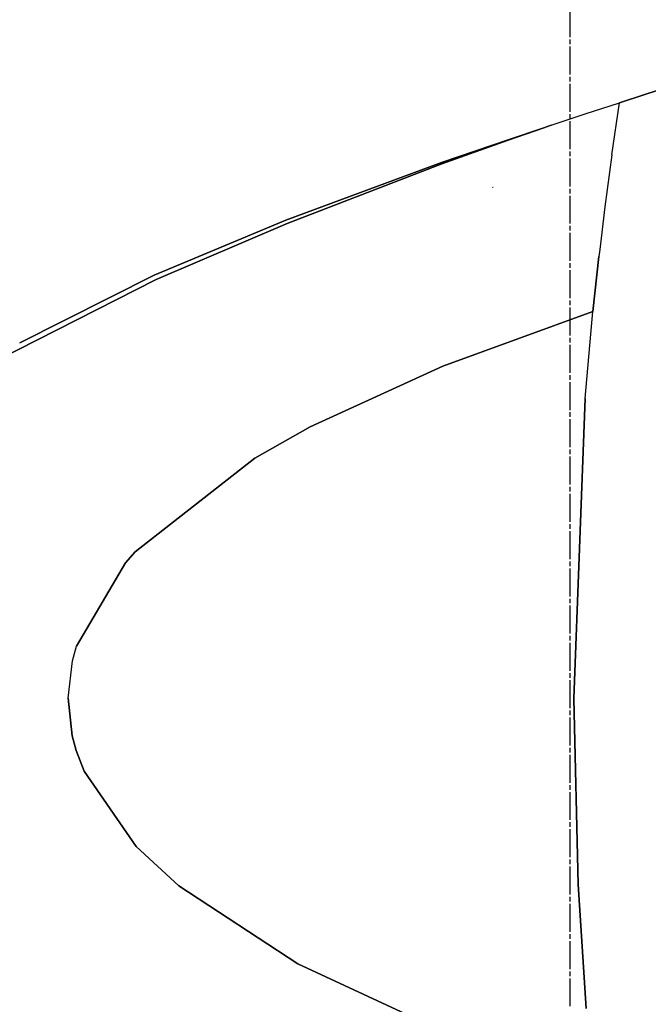
# Model space of a CAD drawing. Units: millimetres. Extents: x 984 to 8886, y -1600 to 2009.
# Drawn here: x 1526 to 2067, y -263 to 584 of the extents above; entities that cross this region are included whole.
import ezdxf

# ---------------------------------------------------------------- set-up
doc = ezdxf.new("R2010")
doc.units = ezdxf.units.MM
doc.layers.add('TFR-TRI', color=7, linetype='CONTINUOUS', true_color=0xffffff)

msp = doc.modelspace()

# ---------------------------------------------------------------- linework, layer by layer
at = {"layer": 'TFR-TRI', "color": 18, "linetype": 'CONTINUOUS'}
for p, q in [((1999.999937, 569.103516), (1999.999937, 593.160156)), ((1999.999937, 563.0896), (1999.999937, 567.098877)), ((1999.999937, 537.02832), (1999.999937, 561.084717)), ((1999.999937, 531.013916), (1999.999937, 535.023438)), ((1999.999937, 504.952881), (1999.999937, 529.009521)), ((2064.18585, 519.908447), (2084.435362, 526.360352)), ((2084.435362, 526.360352), (2064.18585, 519.908447)), ((2042.281675, 512.842285), (2064.18585, 519.908447)), ((2064.18585, 519.908447), (2042.281675, 512.842285)), ((2012.918272, 503.226807), (2042.281675, 512.842285)), ((2012.918272, 503.226807), (2042.281675, 512.842285)), ((2035.680845, 468.0271), (2042.281675, 512.842285)), ((2035.680845, 468.0271), (2042.281675, 512.842285)), ((1983.64752, 493.470947), (2012.918272, 503.226807)), ((1983.64752, 493.470947), (2012.918272, 503.226807)), ((1999.999937, 498.938477), (1999.999937, 502.947754)), ((1983.64752, 493.470947), (1977.136656, 491.321533)), ((1977.136656, 491.321533), (1983.64752, 493.470947)), ((1983.64752, 493.470947), (1977.167174, 491.225342)), ((1977.167174, 491.225342), (1983.64752, 493.470947)), ((1999.999937, 472.877197), (1999.999937, 496.933838)), ((1946.471251, 481.006592), (1977.136656, 491.321533)), ((1977.136656, 491.321533), (1946.471251, 481.006592)), ((1977.167174, 491.225342), (1946.577574, 480.680176)), ((1946.577574, 480.680176), (1977.167174, 491.225342)), ((1889.224058, 461.287354), (1946.471251, 481.006592)), ((1946.471251, 481.006592), (1889.224058, 461.287354)), ((1946.577574, 480.680176), (1889.577452, 460.254395)), ((1889.577452, 460.254395), (1946.577574, 480.680176)), ((1999.999937, 466.863037), (1999.999937, 470.872559)), ((2035.680845, 468.0271), (2029.684019, 423.127197)), ((2035.680845, 468.0271), (2029.684019, 423.127197)), ((1755.388243, 411.791504), (1889.224058, 461.287354)), ((1889.224058, 461.287354), (1755.388243, 411.791504)), ((1889.577452, 460.254395), (1756.535093, 408.966309)), ((1756.535093, 408.966309), (1889.577452, 460.254395)), ((1999.999937, 440.801758), (1999.999937, 464.858398)), ((1933.52838, 439.522461), (1933.475035, 440.13916)), ((1999.999937, 434.787598), (1999.999937, 438.797119)), ((1999.999937, 408.726318), (1999.999937, 432.782959)), ((2029.684019, 423.127197), (2025.260191, 386.616943)), ((2029.684019, 423.127197), (2025.260191, 386.616943)), ((1755.388243, 411.791504), (1642.106993, 364.443848)), ((1642.106993, 364.443848), (1755.388243, 411.791504)), ((1756.535093, 408.966309), (1643.85626, 360.745361)), ((1643.85626, 360.745361), (1756.535093, 408.966309)), ((1999.999937, 402.712158), (1999.999937, 406.72168)), ((1999.999937, 376.650879), (1999.999937, 400.70752)), ((2025.260191, 386.616943), (2024.538756, 380.32666)), ((2025.260191, 386.616943), (2024.538756, 380.32666)), ((1999.999937, 370.636719), (1999.999937, 374.64624)), ((2019.507139, 333.11499), (2024.538756, 380.32666)), ((2024.538756, 380.32666), (2019.507139, 333.11499)), ((1642.106993, 364.443848), (1526.46588, 306.171143)), ((1526.46588, 306.171143), (1642.106993, 364.443848)), ((1999.999937, 344.575439), (1999.999937, 368.63208)), ((1643.85626, 360.745361), (1479.163878, 276.885986)), ((1479.163878, 276.885986), (1643.85626, 360.745361)), ((1999.999937, 338.561279), (1999.999937, 342.570557)), ((1890.499083, 286.195312), (2019.507139, 333.11499)), ((2019.507139, 333.11499), (1890.499083, 286.195312)), ((1999.999937, 312.5), (1999.999937, 336.556396)), ((2012.905821, 258.279785), (2019.507139, 333.11499)), ((2012.905821, 258.279785), (2019.507139, 333.11499)), ((1999.999937, 306.48584), (1999.999937, 310.495361)), ((1999.999937, 280.424561), (1999.999937, 304.481201)), ((1776.162657, 233.927002), (1890.499083, 286.195312)), ((1890.499083, 286.195312), (1776.162657, 233.927002)), ((1999.999937, 274.410156), (1999.999937, 278.419678)), ((1999.999937, 248.348877), (1999.999937, 272.405518)), ((2002.982359, -0.000732), (2012.905821, 258.279785)), ((2012.905821, 258.279785), (2002.982359, -0.000732)), ((1999.999937, 242.334961), (1999.999937, 246.344238)), ((1999.999937, 216.273438), (1999.999937, 240.330078)), ((1728.555113, 207.010254), (1776.162657, 233.927002)), ((1776.162657, 233.927002), (1728.555113, 207.010254)), ((1999.999937, 210.259277), (1999.999937, 214.268799)), ((1625.82733, 126.345703), (1728.555113, 207.010254)), ((1728.555113, 207.010254), (1625.82733, 126.345703)), ((1999.999937, 184.197998), (1999.999937, 208.254639)), ((1999.999937, 178.183838), (1999.999937, 182.193115)), ((1999.999937, 152.122559), (1999.999937, 176.179199)), ((1999.999937, 146.108398), (1999.999937, 150.11792)), ((1999.999937, 120.047119), (1999.999937, 144.10376)), ((1617.413267, 116.955566), (1625.82733, 126.345703)), ((1625.82733, 126.345703), (1617.413267, 116.955566)), ((1575.238218, 44.986572), (1617.413267, 116.955566)), ((1617.413267, 116.955566), (1575.238218, 44.986572)), ((1999.999937, 114.032959), (1999.999937, 118.042236)), ((1999.999937, 87.97168), (1999.999937, 112.028076)), ((1999.999937, 81.95752), (1999.999937, 85.967041)), ((1999.999937, 55.895996), (1999.999937, 79.952881)), ((1999.999937, 49.881836), (1999.999937, 53.891357)), ((1571.788267, 32.445801), (1575.238218, 44.986572)), ((1571.788267, 32.445801), (1575.238218, 44.986572)), ((1999.999937, 23.820801), (1999.999937, 47.877197)), ((1568.06085, 0.232666), (1571.788267, 32.445801)), ((1568.06085, 0.232666), (1571.788267, 32.445801)), ((1999.999937, 17.806641), (1999.999937, 21.815918)), ((1999.999937, -8.254883), (1999.999937, 15.801758)), ((1571.70941, -32.105225), (1568.06085, 0.232666)), ((1568.06085, 0.232666), (1571.70941, -32.105225)), ((2006.794493, -160.149414), (2002.982359, -0.000732)), ((2002.982359, -0.000732), (2006.794493, -160.149414)), ((1999.999937, -14.269043), (1999.999937, -10.259521)), ((1999.999937, -40.330078), (1999.999937, -16.273682)), ((1575.102354, -44.5625), (1571.70941, -32.105225)), ((1571.70941, -32.105225), (1575.102354, -44.5625)), ((1999.999937, -46.344482), (1999.999937, -42.334961)), ((1581.97357, -62.536621), (1575.102354, -44.5625)), ((1575.102354, -44.5625), (1581.97357, -62.536621)), ((1999.999937, -72.405762), (1999.999937, -48.349121)), ((1626.680113, -127.253906), (1581.97357, -62.536621)), ((1581.97357, -62.536621), (1626.680113, -127.253906)), ((1999.999937, -78.419922), (1999.999937, -74.4104)), ((1999.999937, -104.481201), (1999.999937, -80.424561)), ((1999.999937, -110.495361), (1999.999937, -106.48584)), ((1999.999937, -136.556641), (1999.999937, -112.5)), ((1663.430113, -161.287842), (1626.680113, -127.253906)), ((1626.680113, -127.253906), (1663.430113, -161.287842)), ((1999.999937, -142.570801), (1999.999937, -138.561523)), ((1999.999937, -168.63208), (1999.999937, -144.575684)), ((2006.794493, -160.149414), (2013.564268, -266.690918)), ((2013.564268, -266.690918), (2006.794493, -160.149414)), ((1765.801939, -228.399902), (1663.430113, -161.287842)), ((1663.430113, -161.287842), (1765.801939, -228.399902)), ((1999.999937, -174.64624), (1999.999937, -170.636719)), ((1999.999937, -200.70752), (1999.999937, -176.650879)), ((1999.999937, -206.72168), (1999.999937, -202.712402)), ((1999.999937, -232.783203), (1999.999937, -208.726562)), ((1890.501036, -286.196289), (1765.801939, -228.399902)), ((1765.801939, -228.399902), (1890.501036, -286.196289)), ((1999.999937, -238.797119), (1999.999937, -234.787842)), ((1999.999937, -264.858643), (1999.999937, -240.801758))]:
    msp.add_line(p, q, dxfattribs=at)

doc.saveas('drawing.dxf')
